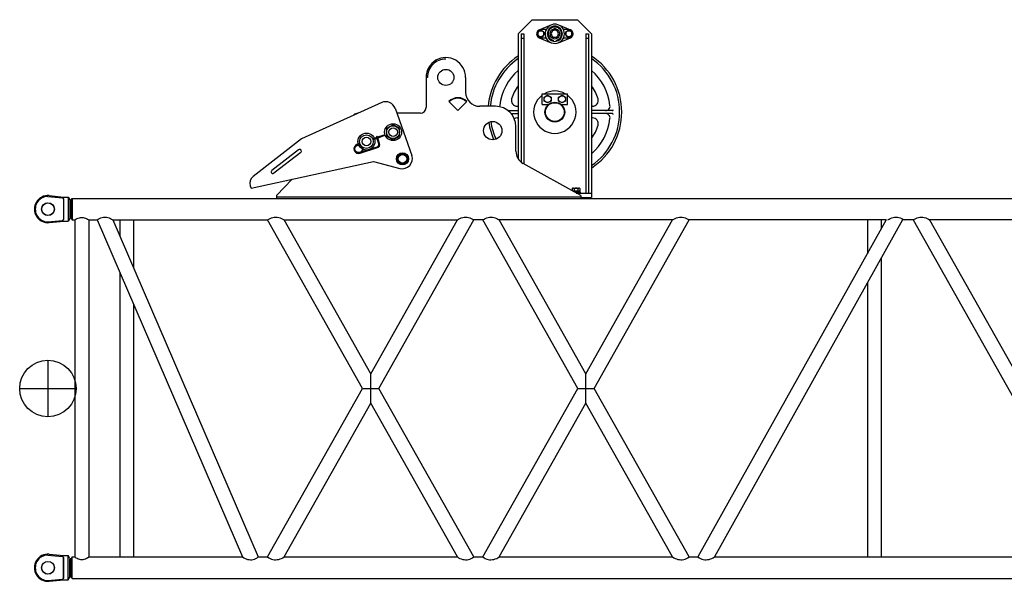
# Model space of a CAD drawing. Extents: x -832 to 9, y -82 to 512.
# Drawn here: x -183 to -125, y 152 to 185 of the extents above; entities that cross this region are included whole.
import ezdxf

# ---------------------------------------------------------------- set-up
doc = ezdxf.new("R2010")
doc.units = 0
doc.linetypes.add('CENTER', pattern=[12, 7.5, -1.5, 1.5, -1.5])
doc.layers.get('0').update_dxf_attribs({"linetype": 'CONTINUOUS'})

msp = doc.modelspace()

# ---------------------------------------------------------------- linework, layer by layer
at = {"color": 3, "linetype": 'CONTINUOUS'}
for p, q in [((-153.453, 184.096), (-152.62, 184.929)), ((-152.62, 184.929), (-149.953, 184.929)), ((-149.12, 184.096), (-149.953, 184.929)), ((-152.112, 184.307), (-152.295, 184.201)), ((-152.208, 184.326), (-151.504, 184.619)), ((-151.845, 184.346), (-152.112, 184.346)), ((-151.928, 184.201), (-152.112, 184.307)), ((-151.312, 184.404), (-151.32, 184.396)), ((-151.32, 184.396), (-151.253, 184.396)), ((-151.32, 184.396), (-151.32, 184.385)), ((-151.312, 184.404), (-151.262, 184.404)), ((-151.262, 184.404), (-151.253, 184.396)), ((-151.253, 184.396), (-151.253, 184.385)), ((-151.069, 184.619), (-150.366, 184.326)), ((-150.462, 184.346), (-150.729, 184.346)), ((-150.462, 184.307), (-150.645, 184.201)), ((-150.278, 184.201), (-150.462, 184.307)), ((-153.453, 184.096), (-153.453, 176.717)), ((-153.27, 184.096), (-153.27, 176.515)), ((-153.27, 184.096), (-153.12, 184.096)), ((-153.27, 183.846), (-153.12, 183.846)), ((-153.12, 184.096), (-153.12, 176.419)), ((-152.295, 184.201), (-152.295, 183.99)), ((-152.295, 183.99), (-152.112, 183.884)), ((-152.208, 183.865), (-151.504, 183.572)), ((-152.112, 183.884), (-151.928, 183.99)), ((-151.845, 183.846), (-152.112, 183.846)), ((-151.928, 183.99), (-151.928, 184.201)), ((-151.566, 183.963), (-151.563, 183.974)), ((-151.541, 183.92), (-151.566, 183.963)), ((-151.563, 183.974), (-151.554, 183.98)), ((-151.53, 183.917), (-151.563, 183.974)), ((-151.541, 183.92), (-151.53, 183.917)), ((-151.53, 183.917), (-151.521, 183.922)), ((-151.069, 183.572), (-150.366, 183.865)), ((-150.462, 183.846), (-150.729, 183.846)), ((-150.645, 184.201), (-150.645, 183.99)), ((-150.645, 183.99), (-150.462, 183.884)), ((-150.462, 183.884), (-150.278, 183.99)), ((-150.278, 183.99), (-150.278, 184.201)), ((-149.453, 184.096), (-149.453, 174.696)), ((-149.453, 184.096), (-149.303, 184.096)), ((-149.453, 183.846), (-149.303, 183.846)), ((-149.303, 184.096), (-149.303, 174.696)), ((-149.12, 184.096), (-149.12, 174.429)), ((-152.028, 179.926), (-152.028, 180.56)), ((-152.028, 180.56), (-150.545, 180.56)), ((-151.912, 180.358), (-151.712, 180.474)), ((-151.912, 180.127), (-151.912, 180.358)), ((-151.712, 180.474), (-151.512, 180.358)), ((-151.512, 180.358), (-151.512, 180.127)), ((-151.062, 180.358), (-150.862, 180.474)), ((-151.062, 180.127), (-151.062, 180.358)), ((-150.862, 180.474), (-150.662, 180.358)), ((-150.662, 180.358), (-150.662, 180.127)), ((-150.545, 179.926), (-150.545, 180.56)), ((-154.054, 179.565), (-153.453, 179.57)), ((-153.516, 179.822), (-153.453, 179.823)), ((-152.028, 179.926), (-151.658, 179.926)), ((-151.712, 180.012), (-151.912, 180.127)), ((-151.512, 180.127), (-151.712, 180.012)), ((-150.862, 180.012), (-151.062, 180.127)), ((-150.916, 179.926), (-150.545, 179.926)), ((-150.662, 180.127), (-150.862, 180.012)), ((-149.058, 179.822), (-149.12, 179.823)), ((-147.9, 179.56), (-149.12, 179.57)), ((-153.867, 179.386), (-153.453, 179.382)), ((-153.516, 179.13), (-153.453, 179.13)), ((-147.9, 179.393), (-149.12, 179.382)), ((-149.058, 179.13), (-149.12, 179.13)), ((-150.268, 174.956), (-150.268, 174.834)), ((-150.196, 174.982), (-149.864, 174.982)), ((-150.152, 174.956), (-150.152, 174.816)), ((-149.921, 174.956), (-149.921, 174.816)), ((-149.806, 174.956), (-149.806, 174.816)), ((-149.803, 174.816), (-150.235, 174.816)), ((-149.787, 174.749), (-150.115, 174.749)), ((-150.103, 174.749), (-150.037, 174.816)), ((-150.037, 174.749), (-149.97, 174.816)), ((-150.019, 174.696), (-149.12, 174.696)), ((-149.803, 174.816), (-149.803, 174.764)), ((-149.787, 174.749), (-149.787, 174.696)), ((-149.753, 174.429), (-149.12, 174.429))]:
    msp.add_line(p, q, dxfattribs=at)
at = {"color": 7, "linetype": 'CONTINUOUS'}
for p, q in [((-158.803, 181.523), (-158.887, 181.523)), ((-158.887, 181.523), (-158.887, 179.74)), ((-156.553, 181.523), (-156.553, 180.648)), ((-157.538, 180.103), (-157.008, 179.573)), ((-157.008, 179.573), (-156.477, 180.103)), ((-154.787, 179.815), (-155.72, 179.815)), ((-159.22, 179.406), (-160.611, 179.406)), ((-153.587, 177.169), (-153.587, 178.615)), ((-149.753, 174.548), (-153.158, 176.441)), ((-167.72, 174.548), (-166.789, 175.517)), ((-181.203, 174.496), (-180.349, 174.416)), ((-181.13, 174.542), (-180.268, 174.462)), ((-180.275, 174.349), (-180.275, 173.143)), ((-180.268, 174.462), (-180.009, 174.462)), ((-180.009, 174.462), (-179.913, 174.296)), ((-180.009, 174.462), (-180.009, 173.029)), ((-179.837, 174.279), (-179.778, 174.381)), ((-179.778, 174.381), (-179.778, 173.11)), ((-179.778, 174.381), (-30.229, 174.381)), ((-167.72, 174.548), (-167.72, 174.381)), ((-167.72, 174.465), (-149.753, 174.465)), ((-149.753, 174.548), (-149.753, 174.381)), ((-179.903, 174.26), (-179.903, 173.238)), ((-179.884, 174.279), (-179.837, 174.279)), ((-179.837, 174.279), (-179.837, 173.212)), ((-179.913, 173.196), (-180.009, 173.029)), ((-179.837, 173.212), (-179.884, 173.212)), ((-179.837, 173.212), (-179.778, 173.11)), ((-181.203, 172.996), (-180.349, 173.075)), ((-181.129, 172.949), (-180.268, 173.029)), ((-180.268, 173.029), (-180.009, 173.029)), ((-179.778, 173.11), (-179.608, 173.11)), ((-179.608, 173.11), (-179.608, 153.215)), ((-178.798, 173.11), (-178.298, 173.11)), ((-178.798, 173.11), (-178.798, 153.215)), ((-178.298, 173.11), (-169.714, 153.215)), ((-177.376, 173.11), (-168.239, 173.11)), ((-177.376, 173.11), (-168.793, 153.216)), ((-176.958, 173.11), (-176.958, 172.142)), ((-176.148, 173.11), (-176.148, 170.265)), ((-162.639, 163.162), (-168.239, 173.11)), ((-167.268, 173.11), (-157.039, 173.11)), ((-162.153, 164.025), (-167.268, 173.11)), ((-162.153, 164.025), (-157.039, 173.11)), ((-161.668, 163.162), (-156.068, 173.11)), ((-155.539, 173.11), (-156.068, 173.11)), ((-149.939, 163.162), (-155.539, 173.11)), ((-144.339, 173.11), (-154.568, 173.11)), ((-149.453, 164.025), (-154.568, 173.11)), ((-149.453, 164.025), (-144.339, 173.11)), ((-148.968, 163.162), (-143.368, 173.11)), ((-131.728, 173.11), (-143.368, 173.11)), ((-131.728, 173.11), (-142.838, 153.215)), ((-130.759, 173.11), (-141.869, 153.215)), ((-132.842, 173.11), (-132.842, 171.116)), ((-132.032, 173.11), (-132.032, 172.567)), ((-130.139, 173.11), (-130.759, 173.11)), ((-130.139, 173.11), (-118.939, 153.215)), ((-106.239, 173.11), (-129.168, 173.11)), ((-129.168, 173.11), (-117.968, 153.215)), ((-132.032, 170.83), (-132.032, 153.215)), ((-176.958, 170.005), (-176.958, 153.215)), ((-132.842, 169.38), (-132.842, 153.215)), ((-176.148, 168.128), (-176.148, 153.215)), ((-162.153, 162.299), (-162.153, 164.025)), ((-149.453, 162.299), (-149.453, 164.025)), ((-168.239, 153.216), (-162.639, 163.162)), ((-162.639, 163.162), (-161.668, 163.162)), ((-156.068, 153.215), (-161.668, 163.162)), ((-155.539, 153.215), (-149.939, 163.162)), ((-149.939, 163.162), (-148.968, 163.162)), ((-143.368, 153.215), (-148.968, 163.162)), ((-167.268, 153.215), (-162.153, 162.299)), ((-157.039, 153.215), (-162.153, 162.299)), ((-154.568, 153.215), (-149.453, 162.299)), ((-144.339, 153.215), (-149.453, 162.299)), ((-181.203, 153.329), (-180.349, 153.25)), ((-181.129, 153.376), (-180.268, 153.296)), ((-180.275, 151.976), (-180.275, 153.182)), ((-180.268, 153.296), (-180.009, 153.296)), ((-180.009, 151.862), (-180.009, 153.296)), ((-179.913, 153.129), (-180.009, 153.296)), ((-179.903, 152.064), (-179.903, 153.087)), ((-179.837, 153.112), (-179.884, 153.112)), ((-179.837, 153.112), (-179.778, 153.215)), ((-179.837, 152.046), (-179.837, 153.112)), ((-179.778, 151.943), (-179.778, 153.215)), ((-179.778, 153.215), (-179.608, 153.215)), ((-178.798, 153.215), (-169.714, 153.215)), ((-168.793, 153.216), (-168.239, 153.216)), ((-167.268, 153.215), (-157.039, 153.215)), ((-156.068, 153.215), (-155.539, 153.215)), ((-154.568, 153.215), (-144.339, 153.215)), ((-143.368, 153.215), (-142.838, 153.215)), ((-141.869, 153.215), (-118.939, 153.215)), ((-181.203, 151.829), (-180.349, 151.908)), ((-181.13, 151.782), (-180.268, 151.862)), ((-180.268, 151.862), (-180.009, 151.862)), ((-180.009, 151.862), (-179.913, 152.029)), ((-179.884, 152.046), (-179.837, 152.046)), ((-179.837, 152.046), (-179.778, 151.943)), ((-179.778, 151.943), (-30.229, 151.943))]:
    msp.add_line(p, q, dxfattribs=at)
at = {"color": 4, "linetype": 'CONTINUOUS'}
for p, q in [((-161.507, 180.038), (-166.234, 177.887)), ((-160.715, 179.702), (-159.728, 176.909)), ((-161.216, 178.514), (-161.22, 178.071)), ((-160.832, 178.732), (-161.216, 178.514)), ((-160.45, 178.508), (-160.832, 178.732)), ((-160.453, 178.066), (-160.45, 178.508)), ((-166.234, 177.887), (-169.093, 175.68)), ((-161.798, 177.976), (-162.038, 177.891)), ((-161.783, 177.928), (-162.022, 177.844)), ((-161.678, 177.603), (-161.806, 178)), ((-161.63, 177.619), (-161.758, 178.015)), ((-161.389, 178.12), (-161.751, 177.992)), ((-161.373, 178.073), (-161.736, 177.945)), ((-161.373, 178.073), (-161.389, 178.12)), ((-161.22, 178.071), (-160.838, 177.847)), ((-160.838, 177.847), (-160.453, 178.066)), ((-166.406, 177.249), (-167.989, 176.027)), ((-162.791, 177.625), (-162.964, 177.564)), ((-162.774, 177.578), (-162.948, 177.517)), ((-162.781, 177.046), (-161.754, 177.377)), ((-162.649, 177.14), (-161.769, 177.425)), ((-161.729, 177.762), (-161.681, 177.777)), ((-166.284, 177.09), (-167.867, 175.868)), ((-169.213, 174.987), (-161.993, 176.567)), ((-161.993, 176.567), (-160.428, 176.154)), ((-169.259, 175.117), (-169.213, 174.987))]:
    msp.add_line(p, q, dxfattribs=at)
at = {"color": 3, "linetype": 'CENTER'}
for p, q in [((-181.203, 164.829), (-181.203, 161.496)), ((-182.87, 163.162), (-179.537, 163.162))]:
    msp.add_line(p, q, dxfattribs=at)
at = {"color": 7, "linetype": 'CONTINUOUS'}
for points in [[(-179.608, 173.11, -0.090916), (-179.347, 173.236, -0.134411), (-179.059, 173.236, -0.090914), (-178.798, 173.11)], [(-178.298, 173.11, -0.096736), (-178.002, 173.255, -0.130036), (-177.674, 173.249, -0.086054), (-177.375, 173.109)], [(-168.239, 173.11, -0.09742), (-167.928, 173.26, -0.125366), (-167.583, 173.254, -0.084296), (-167.268, 173.11)], [(-157.039, 173.11, -0.08349), (-156.723, 173.251, -0.122208), (-156.38, 173.257, -0.095699), (-156.068, 173.11)], [(-155.539, 173.11, -0.095702), (-155.227, 173.257, -0.122204), (-154.883, 173.251, -0.083492), (-154.568, 173.11)], [(-144.339, 173.11, -0.08349), (-144.024, 173.251, -0.122209), (-143.68, 173.257, -0.095699), (-143.368, 173.11)], [(-131.639, 173.11, -0.08349), (-131.324, 173.251, -0.122209), (-130.98, 173.257, -0.095699), (-130.668, 173.11)], [(-130.139, 173.11, -0.095702), (-129.827, 173.257, -0.122204), (-129.483, 173.251, -0.083492), (-129.168, 173.11)], [(-179.608, 153.215, 0.090916), (-179.347, 153.088, 0.134411), (-179.059, 153.088, 0.090914), (-178.798, 153.215)], [(-169.714, 153.215, 0.08609), (-169.416, 153.075, 0.130137), (-169.088, 153.07, 0.096721), (-168.793, 153.216)], [(-168.239, 153.216, 0.095929), (-167.927, 153.068, 0.122657), (-167.583, 153.074, 0.083614), (-167.268, 153.215)], [(-157.039, 153.215, 0.08349), (-156.724, 153.074, 0.122209), (-156.38, 153.068, 0.095699), (-156.068, 153.215)], [(-155.539, 153.215, 0.095702), (-155.227, 153.068, 0.122204), (-154.883, 153.074, 0.083492), (-154.568, 153.215)], [(-144.339, 153.215, 0.08349), (-144.024, 153.074, 0.122209), (-143.68, 153.068, 0.095699), (-143.368, 153.215)], [(-142.839, 153.215, 0.095702), (-142.527, 153.068, 0.122204), (-142.183, 153.074, 0.083492), (-141.868, 153.215)]]:
    msp.add_lwpolyline(points, format="xyb", dxfattribs=at)
at = {"color": 3, "linetype": 'CONTINUOUS'}
for centre, radius in [((-152.112, 184.096), 0.183), ((-150.462, 184.096), 0.183), ((-151.712, 180.243), 0.2), ((-150.862, 180.243), 0.2), ((-151.287, 179.476), 0.583), ((-151.287, 179.476), 0.554)]:
    msp.add_circle(centre, radius, dxfattribs=at)
at = {"color": 7, "linetype": 'CONTINUOUS'}
for centre, radius in [((-157.72, 181.523), 0.475), ((-160.835, 178.29), 0.5), ((-160.835, 178.29), 0.254), ((-154.953, 178.381), 0.542), ((-162.406, 177.734), 0.5), ((-162.406, 177.734), 0.254), ((-181.203, 173.746), 0.379), ((-181.203, 173.746), 0.37), ((-181.203, 163.162), 1.667), ((-181.203, 152.579), 0.379), ((-181.203, 152.579), 0.37)]:
    msp.add_circle(centre, radius, dxfattribs=at)
at = {"color": 4, "linetype": 'CONTINUOUS'}
for centre, radius in [((-160.835, 178.29), 0.383), ((-162.406, 177.734), 0.4), ((-162.869, 177.306), 0.225), ((-160.279, 176.718), 0.356), ((-160.279, 176.718), 0.298), ((-160.279, 176.718), 0.25)]:
    msp.add_circle(centre, radius, dxfattribs=at)
at = {"color": 3, "linetype": 'CONTINUOUS'}
for centre, radius, start, end in [((-152.112, 184.096), 0.25, 89.99998, 270), ((-151.287, 184.096), 0.567, 97.60558, 0), ((-151.845, 184.429), 0.0833, 270.00019, 329.14819), ((-151.287, 184.096), 0.45, 99.59407, 260.40593), ((-151.287, 184.096), 0.4, 100.80693, 259.19306), ((-151.287, 184.096), 0.292, 104.90061, 255.0994), ((-151.287, 184.096), 0.208, 111.10021, 248.8998), ((-151.287, 184.096), 0.567, 82.39441, 97.60558), ((-151.287, 184.096), 0.45, 80.40592, 99.59407), ((-151.287, 184.096), 0.4, 79.19307, 100.80693), ((-151.287, 184.096), 0.292, 75.09938, 104.90061), ((-151.287, 184.096), 0.208, 68.8998, 111.10021), ((-151.287, 184.096), 0.567, 360, 82.39441), ((-151.287, 184.096), 0.45, 360, 80.40592), ((-151.287, 184.096), 0.4, 360, 79.19307), ((-151.287, 184.096), 0.292, 360, 75.09938), ((-151.287, 184.096), 0.208, 360, 68.8998), ((-150.729, 184.429), 0.0833, 210.85182, 269.99986), ((-150.462, 184.096), 0.25, 270.00002, 89.99998), ((-151.845, 183.762), 0.0833, 30.85181, 89.99981), ((-151.287, 184.096), 0.208, 248.89979, 291.1002), ((-151.287, 184.096), 0.292, 255.09939, 284.90061), ((-151.287, 184.096), 0.45, 260.40592, 279.59407), ((-151.287, 184.096), 0.4, 280.80693, 0), ((-151.287, 184.096), 0.208, 291.1002, 0), ((-151.287, 184.096), 0.292, 284.90061, 0), ((-151.287, 184.096), 0.45, 279.59407, 0), ((-150.729, 183.762), 0.0833, 90.00014, 149.14818), ((-151.287, 179.476), 3.95, 123.26576, 175.08246), ((-151.287, 179.476), 3.826, 124.49753, 174.92204), ((-151.287, 179.476), 3.95, 303.26576, 56.73424), ((-151.287, 179.476), 3.826, 304.49753, 55.50247), ((-151.287, 179.476), 3.277, 131.38347, 173.24533), ((-151.287, 179.476), 3.277, 6.75707, 48.61654), ((-151.287, 179.476), 2.667, 144.34091, 163.08228), ((-151.287, 179.476), 2.667, 16.9177, 35.65909), ((-153.519, 180.155), 0.333, 163.08228, 270.61032), ((-151.287, 179.47), 1.25, 126.39391, 53.60623), ((-151.287, 179.47), 1.25, 60.67635, 119.32364), ((-149.054, 180.155), 0.333, 269.38968, 16.9177), ((-154.277, 179.83), 0.267, 173.24293, 188.90257), ((-148.297, 179.83), 0.267, 269.38968, 6.75707), ((-147.9, 179.61), 0.05, 269.38968, 2.53592), ((-153.519, 178.797), 0.333, 89.38968, 119.56804), ((-151.287, 179.476), 3.277, 311.38346, 353.24293), ((-149.054, 178.797), 0.333, 343.0823, 90.61032), ((-148.297, 179.122), 0.267, 353.24293, 90.61032), ((-147.9, 179.343), 0.05, 357.46408, 90.61032), ((-151.287, 179.476), 3.95, 188.84501, 204.40254), ((-151.287, 179.476), 3.826, 188.50548, 204.74207), ((-151.287, 179.476), 2.667, 324.34091, 343.0823), ((-150.21, 174.906), 0.0765, 41.02429, 138.97472), ((-150.037, 174.716), 0.267, 64.34109, 115.6589), ((-149.864, 174.906), 0.0765, 41.0243, 138.9757)]:
    msp.add_arc(centre, radius, start, end, dxfattribs=at)
at = {"color": 7, "linetype": 'CONTINUOUS'}
for centre, radius, start, end in [((-157.72, 181.523), 1.167, 0, 180.00001), ((-157.72, 181.523), 1.083, 90, 180.00001), ((-157.008, 179.573), 0.75, 45, 135.00001), ((-157.008, 179.573), 0.717, 45, 135.00001), ((-155.72, 180.648), 0.833, 180, 270), ((-159.22, 179.74), 0.333, 270, 0), ((-154.787, 178.615), 1.2, 0, 90), ((-162.911, 179.073), 0.333, 90, 136.15287), ((-152.753, 177.169), 0.833, 179.99999, 240.9341), ((-181.203, 173.746), 0.8, 84.69932, 275.30066), ((-181.203, 173.746), 0.75, 89.99998, 270), ((-180.357, 174.333), 0.0833, 1.00745, 84.69981), ((-213.781, 173.746), 33.513, 358.99258, 1.00742), ((-179.884, 174.312), 0.0333, 210.00167, 270.0033), ((-179.884, 173.179), 0.0333, 89.9967, 149.99833), ((-180.357, 173.158), 0.0833, 275.30019, 358.99251), ((-181.203, 152.579), 0.8, 84.69934, 275.30068), ((-181.203, 152.579), 0.75, 90, 270.00002), ((-180.357, 153.167), 0.0833, 1.00749, 84.69981), ((-213.781, 152.579), 33.513, 358.99258, 1.00742), ((-179.884, 153.146), 0.0333, 210.00167, 270.0033), ((-180.357, 151.991), 0.0833, 275.30019, 358.99255), ((-179.884, 152.012), 0.0333, 89.9967, 149.99833)]:
    msp.add_arc(centre, radius, start, end, dxfattribs=at)
at = {"color": 4, "linetype": 'CONTINUOUS'}
for centre, radius, start, end in [((-161.265, 179.507), 0.583, 19.46535, 114.46781), ((-161.782, 178.007), 0.025, 17.90191, 197.90177), ((-166.345, 177.17), 0.1, 307.67086, 127.67084), ((-162.869, 177.306), 0.275, 110.17028, 17.46371), ((-161.813, 177.56), 0.142, 287.89947, 17.90752), ((-161.813, 177.56), 0.192, 287.89947, 17.90752), ((-160.279, 176.718), 0.583, 255.31333, 19.07435), ((-168.788, 175.284), 0.5, 127.67086, 199.46581), ((-167.928, 175.947), 0.1, 127.67086, 307.67086)]:
    msp.add_arc(centre, radius, start, end, dxfattribs=at)

doc.saveas('drawing.dxf')
